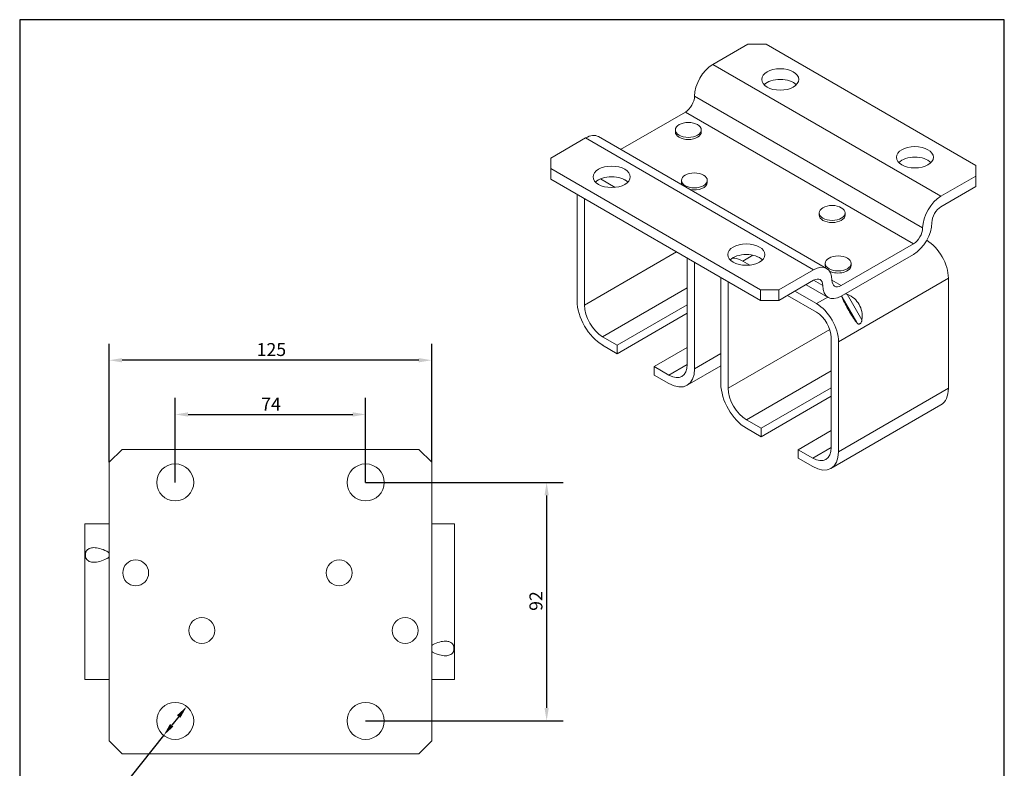
# Model space of a CAD drawing. Units: millimetres. Extents: x 20 to 400, y 20 to 574.
# Drawn here: x 20 to 400, y 285 to 574 of the extents above; entities that cross this region are included whole.
import ezdxf

# ---------------------------------------------------------------- set-up
doc = ezdxf.new("R2010")
doc.units = ezdxf.units.MM
doc.header["$LTSCALE"] = 2
doc.linetypes.add('CONTINUOUS_ACAD', pattern=[0])
for name, color, linetype, lineweight in [('Dimensions(ISO)', 7, 'Continuous', 25), ('Sketch Geometry(ISO)', 7, 'Continuous', 50), ('Visible Edges(ISO)', 7, 'Continuous', 18), ('Visible Tangent Edges(ISO)', 7, 'Continuous', 18)]:
    doc.layers.add(name, color=color, linetype=linetype, lineweight=lineweight)
doc.styles.add('Current-BSI', font='arial.ttf')
doc.dimstyles.new('DEFAULT-ISO', dxfattribs={"dimscale": 2, "dimtxt": 2.5, "dimasz": 2.5, "dimexe": 3.175, "dimexo": 0, "dimgap": 0.762, "dimtad": 1, "dimdec": 1, "dimrnd": 1e-08, "dimzin": 0, "dimtxsty": 'Current-BSI', "dimcen": 0.09, "dimdle": 10, "dimclrd": 7, "dimclre": 7, "dimclrt": 7, "dimazin": 0, "dimtfac": 1.4, "dimtmove": 0, "dimatfit": 3, "dimfxl": 0, "dimtolj": 1, "dimtzin": 0, "dimlwd": 25, "dimlwe": 25, "dimarcsym": 0})

# ---------------------------------------------------------------- blocks, each defined once
blk = doc.blocks.new('Borders PCH WEB A4')
at = {"layer": 'Sketch Geometry(ISO)', "color": 7, "linetype": 'Continuous', "lineweight": 25}
for p, q in [((200, 287), (10, 287)), ((200, 10), (200, 287))]:
    blk.add_line(p, q, dxfattribs=at)
at = {"layer": 'Sketch Geometry(ISO)', "color": 7, "linetype": 'CONTINUOUS_ACAD', "lineweight": 25}
blk.add_line((10, 287), (10, 10), dxfattribs=at)
blk = doc.blocks.new('*D13')
at = {"layer": 'Defpoints', "color": 0, "linetype": 'Continuous'}
for p in [(84.48, 309.09), (75.56, 297.91)]:
    blk.add_point(p, dxfattribs=at)
at = {"layer": 'Dimensions(ISO)', "color": 7, "linetype": 'Continuous', "lineweight": 25}
for p, q in [((81.36, 305.18), (78.68, 301.82)), ((75.56, 297.91), (29.44, 240.13))]:
    blk.add_line(p, q, dxfattribs=at)
at = {"layer": 'Dimensions(ISO)', "color": 7, "linetype": 'Continuous'}
for points in [[(80.71, 305.7), (82.01, 304.66), (84.48, 309.09)], [(78.03, 302.34), (79.33, 301.3), (75.56, 297.91)]]:
    blk.add_solid(points, dxfattribs=at)
at = {"layer": 'Dimensions(ISO)', "color": 7, "linetype": 'Continuous', "lineweight": 25, "insert": (25.01, 245.61), "char_height": 5, "attachment_point": 1, "rotation": 51.4083, "style": 'Current-BSI'}
blk.add_mtext('\\A1;\\fArial|b0|i0;\\H4.9746;∅14 x 4 HOLES', dxfattribs=at)
blk = doc.blocks.new('*D14')
at = {"layer": 'Defpoints', "color": 0, "linetype": 'Continuous'}
for p in [(153.52, 395.5), (153.52, 303.5), (223.37, 303.5)]:
    blk.add_point(p, dxfattribs=at)
at = {"layer": 'Dimensions(ISO)', "color": 7, "linetype": 'Continuous', "lineweight": 25}
for p, q in [((153.52, 395.5), (229.72, 395.5)), ((223.37, 390.5), (223.37, 308.5)), ((153.52, 303.5), (229.72, 303.5))]:
    blk.add_line(p, q, dxfattribs=at)
at = {"layer": 'Dimensions(ISO)', "color": 7, "linetype": 'Continuous'}
for points in [[(222.54, 390.5), (224.2, 390.5), (223.37, 395.5)], [(222.54, 308.5), (224.2, 308.5), (223.37, 303.5)]]:
    blk.add_solid(points, dxfattribs=at)
at = {"layer": 'Dimensions(ISO)', "color": 7, "linetype": 'Continuous', "lineweight": 25, "insert": (216.74, 345.95), "char_height": 5, "attachment_point": 1, "rotation": 90, "style": 'Current-BSI'}
blk.add_mtext('\\A1;92', dxfattribs=at)
blk = doc.blocks.new('*D15')
at = {"layer": 'Defpoints', "color": 0, "linetype": 'Continuous'}
for p in [(153.52, 421.72), (80.02, 395.5), (153.52, 395.5)]:
    blk.add_point(p, dxfattribs=at)
at = {"layer": 'Dimensions(ISO)', "color": 7, "linetype": 'Continuous', "lineweight": 25}
for p, q in [((80.02, 395.5), (80.02, 428.07)), ((153.52, 395.5), (153.52, 428.07)), ((85.02, 421.72), (148.52, 421.72))]:
    blk.add_line(p, q, dxfattribs=at)
at = {"layer": 'Dimensions(ISO)', "color": 7, "linetype": 'Continuous'}
for points in [[(85.02, 422.55), (85.02, 420.88), (80.02, 421.72)], [(148.52, 422.55), (148.52, 420.88), (153.52, 421.72)]]:
    blk.add_solid(points, dxfattribs=at)
at = {"layer": 'Dimensions(ISO)', "color": 7, "linetype": 'Continuous', "lineweight": 25, "insert": (113.22, 428.24), "char_height": 5, "attachment_point": 1, "style": 'Current-BSI'}
blk.add_mtext('\\A1;74', dxfattribs=at)
blk = doc.blocks.new('*D16')
at = {"layer": 'Defpoints', "color": 0, "linetype": 'Continuous'}
for p in [(54.52, 442.63), (54.52, 403.25), (179.02, 403.25)]:
    blk.add_point(p, dxfattribs=at)
at = {"layer": 'Dimensions(ISO)', "color": 7, "linetype": 'Continuous', "lineweight": 25}
for p, q in [((54.52, 403.25), (54.52, 448.98)), ((179.02, 403.25), (179.02, 448.98)), ((174.02, 442.63), (59.52, 442.63))]:
    blk.add_line(p, q, dxfattribs=at)
at = {"layer": 'Dimensions(ISO)', "color": 7, "linetype": 'Continuous'}
for points in [[(59.52, 443.46), (59.52, 441.8), (54.52, 442.63)], [(174.02, 443.46), (174.02, 441.8), (179.02, 442.63)]]:
    blk.add_solid(points, dxfattribs=at)
at = {"layer": 'Dimensions(ISO)', "color": 7, "linetype": 'Continuous', "lineweight": 25, "insert": (111.46, 449.26), "char_height": 5, "attachment_point": 1, "style": 'Current-BSI'}
blk.add_mtext('\\A1;125', dxfattribs=at)

msp = doc.modelspace()

# ---------------------------------------------------------------- linework, layer by layer
at = {"layer": 'Visible Edges(ISO)'}
for p, q in [((287.52, 556.76), (300.96, 564.51)), ((300.96, 564.51), (308.03, 564.51)), ((308.03, 564.51), (388.99, 517.77)), ((276.92, 538.39), (251.91, 523.95)), ((238.38, 528.38), (224.94, 520.63)), ((331.41, 478.05), (243.38, 528.88)), ((273.05, 531.49), (273.05, 530.67)), ((283.05, 531.49), (283.05, 530.67)), ((224.94, 516.55), (224.94, 520.63)), ((388.99, 517.77), (388.99, 513.69)), ((224.94, 512.46), (224.94, 516.55)), ((224.94, 516.55), (305.91, 469.8)), ((388.99, 513.69), (375.56, 505.93)), ((388.99, 513.69), (388.99, 509.61)), ((224.94, 512.46), (305.91, 465.72)), ((244.15, 512.6), (249.81, 509.33)), ((254.03, 511.88), (252.93, 512.52)), ((275.38, 512.01), (275.38, 511.2)), ((285.38, 512.01), (285.38, 511.2)), ((375.56, 501.85), (388.99, 509.61)), ((235.09, 465.57), (235.09, 506.61)), ((237.92, 504.97), (237.92, 463.94)), ((328.56, 499.44), (328.56, 498.62)), ((338.56, 499.44), (338.56, 498.62)), ((364.95, 487.56), (337.02, 471.43)), ((364.95, 483.48), (337.02, 467.35)), ((277.66, 441), (277.66, 482.03)), ((280.49, 480.4), (280.49, 439.36)), ((299.08, 480.88), (301.79, 479.32)), ((306, 481.88), (304.91, 482.51)), ((330.89, 479.97), (330.89, 479.15)), ((340.89, 479.97), (340.89, 479.15)), ((312.98, 469.8), (326.41, 477.56)), ((290.6, 433.53), (290.6, 474.56)), ((293.43, 472.92), (293.43, 431.89)), ((326.41, 473.48), (312.98, 465.72)), ((332.02, 466.86), (323.49, 471.78)), ((378.42, 474.27), (378.42, 431.81)), ((312.98, 469.8), (305.91, 469.8)), ((305.91, 469.8), (305.91, 465.72)), ((312.98, 465.72), (312.98, 469.8)), ((327.51, 461.21), (316.34, 467.66)), ((319.16, 469.29), (327.51, 464.47)), ((250.65, 448.43), (277.66, 464.02)), ((305.91, 465.72), (312.98, 465.72)), ((250.65, 445.16), (277.66, 460.76)), ((244.99, 451.69), (250.65, 448.43)), ((250.65, 445.16), (244.99, 448.43)), ((250.65, 448.43), (250.65, 445.16)), ((333.17, 408.95), (333.17, 451.41)), ((335.99, 449.78), (335.99, 407.32)), ((264.93, 440.18), (277.66, 447.53)), ((264.93, 440.18), (270.59, 436.92)), ((264.93, 436.92), (264.93, 440.18)), ((277.59, 432.96), (290.6, 440.47)), ((270.59, 433.65), (264.93, 436.92)), ((306.15, 416.38), (333.17, 431.98)), ((306.15, 413.11), (333.17, 428.71)), ((333.1, 400.91), (375.52, 425.4)), ((300.5, 419.65), (306.15, 416.38)), ((306.15, 413.11), (300.5, 416.38)), ((306.15, 416.38), (306.15, 413.11)), ((320.44, 408.13), (333.17, 415.48)), ((54.52, 403.25), (59.52, 408.25)), ((59.52, 408.25), (174.02, 408.25)), ((174.02, 408.25), (179.02, 403.25)), ((320.44, 408.13), (326.1, 404.87)), ((320.44, 404.87), (320.44, 408.13)), ((54.52, 384.25), (54.52, 403.25)), ((179.02, 403.25), (179.02, 384.25)), ((326.1, 401.6), (320.44, 404.87)), ((54.52, 374.25), (54.52, 384.25)), ((179.02, 384.25), (179.02, 374.25)), ((54.52, 379.5), (45.12, 379.5)), ((45.12, 319.5), (45.12, 379.5)), ((187.82, 379.5), (179.02, 379.5)), ((187.82, 319.5), (187.82, 379.5)), ((54.52, 374.25), (54.52, 369.25)), ((179.02, 369.25), (179.02, 374.25)), ((51.39, 369.84), (51.39, 369.84)), ((54.52, 369.25), (54.52, 329.75)), ((179.02, 369.25), (179.02, 329.75)), ((51.39, 365.16), (51.39, 365.16)), ((54.52, 324.75), (54.52, 329.75)), ((179.02, 329.75), (179.02, 324.75)), ((54.52, 324.75), (54.52, 314.75)), ((179.02, 314.75), (179.02, 324.75)), ((54.52, 319.5), (45.12, 319.5)), ((187.82, 319.5), (179.02, 319.5)), ((54.52, 314.75), (54.52, 295.75)), ((179.02, 295.75), (179.02, 314.75)), ((59.52, 290.75), (54.52, 295.75)), ((179.02, 295.75), (174.02, 290.75)), ((59.52, 290.75), (174.02, 290.75))]:
    msp.add_line(p, q, dxfattribs=at)
for centre, radius in [((80.02, 395.5), 7.15), ((153.52, 395.5), 7.15), ((64.77, 360.6), 5), ((143.27, 360.6), 5), ((90.27, 338.4), 5), ((168.77, 338.4), 5), ((80.02, 303.5), 7.15), ((153.52, 303.5), 7.15)]:
    msp.add_circle(centre, radius, dxfattribs=at)
for centre, major_axis, start_param, end_param in [((287.52, 548.59), (-5, -8.66), 3.926991, 5.497787), ((313.51, 546.86), (-7.15, 0), 3.658829, 5.765949), ((276.92, 542.47), (-2.5, -4.33), 0.785398, 2.356194), ((238.38, 520.22), (5, 8.66), 0, 0.785398), ((278.05, 530.67), (5, 0), 3.141593, 6.283185), ((365.48, 516.85), (-7.15, 0), 3.658829, 5.765949), ((248.46, 509.3), (-7.15, 0), 3.658829, 5.765949), ((280.38, 511.2), (-5, 0), 0, 0.337993), ((280.38, 511.2), (5, 0), 4.374396, 6.283185), ((375.56, 497.77), (5, 8.66), 0.785398, 2.356194), ((375.56, 497.77), (-2.5, -4.33), 3.926991, 5.497787), ((333.56, 498.62), (5, 0), 3.141593, 6.283185), ((364.95, 491.64), (-5, -8.66), 0.785398, 2.356194), ((364.95, 491.64), (2.5, 4.33), 3.926991, 5.497787), ((369.94, 479.17), (6, -10.39), 0.785398, 2.344181), ((300.43, 479.29), (-7.15, 0), 3.658829, 5.765949), ((299.08, 471.09), (-6, 10.39), 5.497787, 5.988561), ((326.41, 469.39), (5, 8.66), 5.497787, 7.068583), ((335.89, 479.15), (-5, 0), 0, 0.337993), ((335.89, 479.15), (5, 0), 3.978701, 6.283185), ((326.41, 469.39), (2.5, 4.33), 5.497787, 7.068583), ((337.02, 475.52), (-5, -8.66), 5.497787, 7.068583), ((337.02, 475.52), (-2.5, -4.33), 5.497787, 7.068583), ((244.99, 459.86), (-7, 12.12), 0.785398, 2.356194), ((244.99, 459.86), (5, -8.66), 3.926991, 5.497787), ((327.51, 454.67), (6, -10.39), 0.785398, 2.356194), ((335.89, 467.47), (-4, 0), 2.136353, 2.136461), ((327.51, 454.67), (-4, 6.93), 3.926991, 5.497787), ((270.59, 445.08), (5, -8.66), 5.497787, 7.068583), ((270.59, 445.08), (7, -12.12), 5.497787, 7.068583), ((300.5, 427.81), (-7, 12.12), 0.785398, 2.356194), ((300.5, 427.81), (5, -8.66), 3.926991, 5.497787), ((368.52, 437.53), (7, -12.12), 0, 0.785398), ((326.1, 413.03), (5, -8.66), 5.497787, 7.068583), ((326.1, 413.03), (7, -12.12), 5.497787, 7.068583)]:
    msp.add_ellipse(centre, major_axis=major_axis, ratio=0.57735, start_param=start_param, end_param=end_param, dxfattribs=at)
for centre, major_axis in [((313.51, 550.94), (-7.15, 0)), ((278.05, 531.49), (5, 0)), ((365.48, 520.93), (-7.15, 0)), ((248.46, 513.38), (-7.15, 0)), ((280.38, 512.01), (5, 0)), ((333.56, 499.44), (5, 0)), ((300.43, 483.38), (-7.15, 0)), ((335.89, 479.97), (5, 0))]:
    msp.add_ellipse(centre, major_axis=major_axis, ratio=0.57735, dxfattribs=at)
for points, knots in [([(337.42, 466.9), (337.36, 467.03), (337.29, 467.24), (337.26, 467.42), (337.26, 467.49)], [0, 0, 0, 0, 0.1111111, 0.1801333, 0.1801333, 0.1801333, 0.1801333]), ([(338.66, 468.3), (338.74, 468.28), (338.97, 468.24), (339.22, 468.15), (339.38, 468.08)], [0.8308744, 0.8308744, 0.8308744, 0.8308744, 0.8888889, 1, 1, 1, 1]), ([(53.63, 368.92), (53.75, 368.86), (53.97, 368.74), (54.28, 368.49), (54.45, 368.3), (54.52, 368.19)], [0, 0, 0, 0, 0.1, 0.2, 0.2988968, 0.2988968, 0.2988968, 0.2988968]), ([(54.52, 366.81), (54.46, 366.72), (54.3, 366.53), (53.99, 366.28), (53.76, 366.15), (53.63, 366.09)], [0.7100469, 0.7100469, 0.7100469, 0.7100469, 0.8, 0.9, 1, 1, 1, 1])]:
    msp.add_open_spline(points, degree=3, knots=knots, dxfattribs=at)
for points in [[(339.38, 468.08), (340.47, 467.62), (342.27, 466.47), (344.09, 464.25), (345.11, 461.56), (345.2, 459.43), (345.06, 458.25)], [(337.42, 466.9), (337.79, 466.03), (338.59, 464.32), (339.94, 461.85), (341.41, 459.45), (342.48, 457.9), (343.05, 457.14)], [(345.06, 458.25), (345.04, 458.07), (344.97, 457.74), (344.81, 457.31), (344.6, 456.97), (344.37, 456.74), (344.13, 456.6), (343.86, 456.56), (343.59, 456.63), (343.31, 456.82), (343.14, 457.02), (343.05, 457.14)], [(45.64, 366.09), (45.6, 366.15), (45.53, 366.28), (45.45, 366.54), (45.4, 366.84), (45.37, 367.17), (45.36, 367.51), (45.37, 367.86), (45.4, 368.19), (45.46, 368.49), (45.54, 368.74), (45.6, 368.86), (45.64, 368.92)], [(45.64, 368.92), (45.95, 369.42), (46.79, 370.11), (48.56, 370.44), (50.79, 370.11), (52.61, 369.42), (53.63, 368.92)], [(51.39, 369.84), (51.39, 369.84), (51.39, 369.84), (51.39, 369.84)], [(45.64, 366.09), (45.95, 365.58), (46.79, 364.89), (48.56, 364.56), (50.79, 364.89), (52.61, 365.58), (53.63, 366.09)], [(51.39, 365.16), (51.39, 365.16), (51.39, 365.16), (51.39, 365.16)], [(179.02, 332.68), (179.1, 332.73), (179.19, 332.78), (179.28, 332.83)], [(179.28, 332.83), (180.31, 333.34), (182.14, 334.05), (184.38, 334.39), (186.16, 334.05), (187, 333.34), (187.31, 332.83)], [(187.31, 332.83), (187.36, 332.75), (187.44, 332.58), (187.52, 332.27), (187.56, 331.93), (187.58, 331.58), (187.58, 331.24), (187.56, 330.89), (187.51, 330.55), (187.43, 330.25), (187.34, 330.08), (187.3, 330)], [(179.33, 330), (179.22, 330.05), (179.12, 330.11), (179.02, 330.17)], [(179.33, 330), (180.35, 329.51), (182.16, 328.83), (184.38, 328.51), (186.14, 328.83), (186.98, 329.51), (187.3, 330)]]:
    msp.add_open_spline(points, degree=3, dxfattribs=at)
at = {"layer": 'Visible Tangent Edges(ISO)'}
for p, q in [((375.56, 505.93), (287.52, 556.76)), ((368.49, 493.68), (280.45, 544.51)), ((276.92, 538.39), (364.95, 487.56)), ((326.41, 477.56), (238.38, 528.38)), ((237.92, 463.94), (273.45, 484.46)), ((299.08, 480.88), (303, 483.14)), ((329.95, 471.43), (326.41, 473.48)), ((333.49, 473.48), (337.02, 471.43)), ((335.99, 449.78), (378.42, 474.27)), ((244.99, 451.69), (277.66, 470.55)), ((345.06, 458.25), (339.38, 468.08)), ((327.51, 464.47), (331.83, 466.97)), ((343.05, 457.14), (337.42, 466.9)), ((293.43, 431.89), (332.62, 454.52)), ((280.49, 439.36), (290.6, 445.2)), ((270.59, 436.92), (277.66, 441)), ((300.5, 419.65), (333.17, 438.51)), ((335.99, 407.32), (378.42, 431.81)), ((326.1, 404.87), (333.17, 408.95))]:
    msp.add_line(p, q, dxfattribs=at)

# ---------------------------------------------------------------- block references
at = {"xscale": 2, "yscale": 2, "zscale": 2}
msp.add_blockref('Borders PCH WEB A4', (0, 0), dxfattribs=at)

# ---------------------------------------------------------------- dimensions: what is measured, and where the dimension line sits
at = {"layer": 'Dimensions(ISO)', "color": 7, "linetype": 'Continuous', "lineweight": 25}
for base, p1, p2, angle, picture, middle in [((54.51927035, 442.62878624), (179.01927035, 403.25335955), (54.51927035, 403.25335955), 180, '*D16', (116.76927035, 442.62878624)), ((153.51927035, 421.71789591), (80.01927035, 395.50335955), (153.51927035, 395.50335955), 180, '*D15', (116.76927035, 421.71789591)), ((223.37, 303.5), (153.52, 395.5), (153.52, 303.5), 90, '*D14', (223.37, 349.5))]:
    dim = msp.add_linear_dim(base=base, p1=p1, p2=p2, angle=angle, dimstyle='DEFAULT-ISO', override={"dimgap": 0.762, "dimdec": 0, "dimtol": 0, "dimlim": 0, "dimtp": 0, "dimtm": 0, "dimtdec": 2, "dimtofl": 0, "dimatfit": 1}, dxfattribs=at)
    dim.commit()
    dim.dimension.update_dxf_attribs({"geometry": picture, "text_midpoint": middle, "dimtype": 160})
dim = msp.add_diameter_dim_2p(p1=(84.48, 309.09), p2=(75.56, 297.91), text='\\fArial|b0|i0;\\H4.9746;<> x 4 HOLES', dimstyle='DEFAULT-ISO', override={"dimgap": 0.762, "dimdec": 0, "dimlfac": 1, "dimtol": 0, "dimlim": 0, "dimtp": 0, "dimtm": 0, "dimtdec": 2, "dimatfit": 2}, dxfattribs=at)
dim.commit()
dim.dimension.update_dxf_attribs({"geometry": '*D13', "text_midpoint": (45.73, 260.54), "dimtype": 163})

doc.saveas('drawing.dxf')
